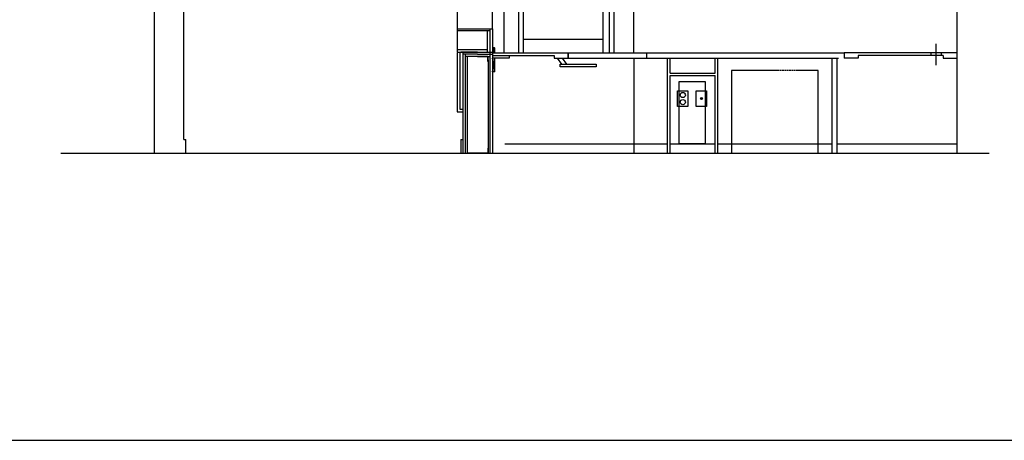
# Model space of a CAD drawing. Units: inches. Extents: x -5191 to 17499, y -2768 to 8512.
# Drawn here: x -1004 to -720, y -322 to -200 of the extents above; entities that cross this region are included whole.
import ezdxf

# ---------------------------------------------------------------- set-up
doc = ezdxf.new("R2010")
doc.units = ezdxf.units.IN
doc.header["$MEASUREMENT"] = 0
doc.linetypes.add('DASHED2', pattern=[0.375, 0.25, -0.125])
doc.layers.get('DEFPOINTS').update_dxf_attribs({"linetype": 'CONTINUOUS'})
doc.layers.add('A_SECT_CUT', color=7, linetype='CONTINUOUS')

msp = doc.modelspace()

# ---------------------------------------------------------------- hatches: boundary and pattern name
at = {"layer": 'A_SECT_CUT', "ltscale": 4}
h = msp.add_hatch(color=256, dxfattribs=at)
h.set_gradient(color1=(255, 255, 255), tint=1)
edge = h.paths.add_edge_path()
edge.add_arc((-807.1159, -223.2889), 0.3057, 0, 360)

# ---------------------------------------------------------------- linework, layer by layer
for p, q in [((-733.2156, -239.0934), (-733.2156, 6.9066)), ((-956.7568, -235.0934), (-956.7568, -23.8434)), ((-859.901, -210.0934), (-859.901, -143.0934)), ((-858.573, -210.0934), (-858.573, -143.0934)), ((-835.5357, -210.0934), (-835.5357, -143.0934)), ((-833.662, -210.0934), (-833.662, -143.0934)), ((-832.3339, -210.0934), (-832.3339, -143.0934)), ((-826.6394, -210.0934), (-826.6394, -143.0934)), ((-877.7568, -155.3434), (-877.7568, -203.0934)), ((-867.5594, -203.2501), (-867.5594, -155.0934)), ((-877.7568, -203.0934), (-877.7568, -203.5934)), ((-877.7568, -203.0934), (-867.5594, -203.0934)), ((-877.7568, -203.5934), (-868.3094, -203.5934)), ((-877.7568, -203.5934), (-877.7568, -209.0934)), ((-869.0594, -203.5934), (-869.0594, -209.8434)), ((-868.3094, -203.0934), (-868.3094, -203.5934)), ((-868.3094, -203.5934), (-868.3094, -239.0934)), ((-867.5594, -203.0934), (-867.5594, -239.0934)), ((-858.573, -206.0934), (-835.5357, -206.0934)), ((-877.7568, -209.0934), (-877.7568, -209.8434)), ((-877.7568, -209.0934), (-869.0594, -209.0934)), ((-877.7568, -209.8434), (-868.3094, -209.8434)), ((-877.7568, -210.0934), (-877.7568, -227.0934)), ((-877.7568, -210.0934), (-877.5068, -210.0934)), ((-877.5068, -209.8434), (-877.5068, -210.0934)), ((-877.0068, -209.8434), (-877.0068, -226.3434)), ((-845.6844, -210.0934), (-765.8349, -210.0934)), ((-822.8964, -211.5934), (-822.8964, -210.0934)), ((-733.2156, -210.0934), (-765.8349, -210.0934)), ((-765.8349, -210.0934), (-765.8349, -211.5934)), ((-847.4896, -213.3457), (-848.7032, -211.5934)), ((-846.0476, -213.3457), (-847.2612, -211.5934)), ((-845.6844, -211.5934), (-767.46, -211.5934)), ((-826.6394, -211.5934), (-826.6394, -239.0934)), ((-816.8964, -239.0934), (-816.8964, -211.5934)), ((-816.1464, -215.8934), (-816.1464, -211.5934)), ((-803.1464, -215.8934), (-803.1464, -211.5934)), ((-802.3964, -239.0934), (-802.3964, -211.5934)), ((-769.3349, -239.0934), (-769.3349, -211.5934)), ((-767.8349, -239.0934), (-767.8349, -211.5934)), ((-761.8349, -211.5934), (-765.8349, -211.5934)), ((-737.2156, -210.8434), (-761.8349, -210.8434)), ((-761.8349, -210.8434), (-761.8349, -211.5934)), ((-737.2156, -210.8434), (-737.2156, -211.5934)), ((-816.1464, -215.8934), (-803.1464, -215.8934)), ((-816.1464, -239.0934), (-816.1464, -216.6434)), ((-816.1464, -216.6434), (-803.1464, -216.6434)), ((-803.1464, -239.0934), (-803.1464, -216.6434)), ((-956.7568, -235.0934), (-956.1318, -235.0934)), ((-992.3475, -239.0934), (-723.9542, -239.0934)), ((-863.956, -236.3434), (-816.8964, -236.3434)), ((-816.1464, -236.3434), (-803.1464, -236.3434)), ((-802.3964, -236.3434), (-769.3349, -236.3434)), ((-767.8349, -236.3434), (-733.2156, -236.3434))]:
    msp.add_line(p, q, dxfattribs=at)
at = {"layer": 'A_SECT_CUT'}
for p, q in [((-965.2568, -239.0934), (-965.2568, -8.0934)), ((-956.7568, -234.5934), (-956.7568, -105.5934)), ((-864.2007, -139.0934), (-864.2007, -210.0934)), ((-739.3406, -207.4565), (-739.3406, -213.6253)), ((-871.8094, -209.8434), (-876.6844, -209.8434)), ((-876.0594, -209.8434), (-876.0594, -239.0934)), ((-871.8094, -210.4684), (-876.0594, -210.4684)), ((-875.4344, -210.4684), (-875.4344, -239.0934)), ((-871.8094, -209.8434), (-867.5594, -209.8434)), ((-871.8094, -210.4684), (-867.5594, -210.4684)), ((-867.5594, -208.5309), (-866.9344, -210.0309)), ((-866.9712, -208.6192), (-867.5594, -210.0309)), ((-867.5594, -210.0309), (-845.6844, -210.0309)), ((-867.5594, -210.0789), (-867.5594, -239.0934)), ((-867.5594, -210.0934), (-845.7469, -210.0934)), ((-845.7469, -210.0934), (-845.7469, -211.5934)), ((-845.6844, -210.0309), (-845.6844, -211.5934)), ((-740.8406, -210.0934), (-740.8406, -210.8434)), ((-737.8406, -210.0934), (-737.8406, -210.8434)), ((-871.8094, -211.0934), (-875.4344, -211.0934)), ((-874.8094, -211.0934), (-874.8094, -239.0934)), ((-868.831, -211.115), (-874.7878, -211.115)), ((-874.7878, -212.5718), (-874.7878, -211.115)), ((-871.8094, -211.0934), (-868.3094, -211.0934)), ((-868.831, -212.5718), (-868.831, -211.115)), ((-868.831, -212.5718), (-868.831, -211.115)), ((-868.8094, -212.0789), (-868.8094, -239.0934)), ((-868.8094, -212.0789), (-868.8094, -239.0934)), ((-868.7878, -212.5718), (-868.7878, -211.115)), ((-867.5594, -210.8434), (-849.6844, -210.8434)), ((-862.6844, -211.5934), (-867.5594, -211.5934)), ((-866.8094, -215.5934), (-867.5594, -211.5934)), ((-867.5594, -215.5934), (-866.8094, -211.5934)), ((-867.5594, -212.3434), (-867.5594, -218.5934)), ((-866.8094, -215.5934), (-866.8094, -211.5934)), ((-862.6844, -210.8434), (-862.6844, -211.5934)), ((-849.6844, -210.8434), (-849.6844, -211.5934)), ((-849.6844, -211.5934), (-845.6844, -211.5934)), ((-737.2156, -211.5934), (-733.2156, -211.5934)), ((-866.8094, -215.5934), (-867.5594, -215.5934)), ((-877.7568, -227.0934), (-876.0594, -227.0934)), ((-877.0068, -226.3434), (-876.0594, -226.3434)), ((-956.1318, -239.0934), (-956.1318, -235.0934)), ((-956.1318, -239.0934), (-956.1318, -235.0934)), ((-876.6844, -235.0934), (-876.6844, -239.0934)), ((-876.6844, -235.1042), (-876.0594, -235.1042)), ((-867.5594, -235.0934), (-867.5594, -239.0934)), ((-875.4128, -237.6424), (-875.4128, -239.0718)), ((-868.831, -239.0718), (-874.7878, -239.0718)), ((-868.831, -237.6424), (-868.831, -239.0718))]:
    msp.add_line(p, q, dxfattribs=at)
msp.add_lwpolyline([(-867.5594, -208.5309), (-867.0594, -208.5309), (-866.9344, -208.6559), (-866.9344, -210.0309), (-866.9344, -210.0309), (-867.5594, -210.0309)], dxfattribs=at)
at = {"layer": 'A_SECT_CUT', "ltscale": 4}
for points in [[(-847.9745, -213.3457), (-837.5779, -213.3457), (-837.5779, -214.1118), (-847.9745, -214.1118)], [(-813.5169, -218.3434), (-806.0169, -218.3434), (-806.0169, -236.3434), (-813.5169, -236.3434)], [(-814.0065, -221.0389), (-811.0065, -221.0389), (-811.0065, -225.5389), (-814.0065, -225.5389)], [(-808.6159, -221.0389), (-805.6159, -221.0389), (-805.6159, -225.5389), (-808.6159, -225.5389)]]:
    msp.add_lwpolyline(points, close=True, dxfattribs=at)
at = {"layer": 'A_SECT_CUT', "linetype": 'DASHED2', "ltscale": 0.5}
msp.add_lwpolyline([(-798.403, -239.0934), (-773.3545, -239.0934), (-773.3545, -215.1752), (-798.403, -215.1752)], close=True, dxfattribs=at)
at = {"layer": 'A_SECT_CUT', "ltscale": 4}
for centre, radius in [((-812.5065, -222.2652), 0.7585), ((-812.5065, -224.3125), 0.7585), ((-807.1159, -223.2889), 0.3057)]:
    msp.add_circle(centre, radius, dxfattribs=at)
at = {"layer": 'DEFPOINTS', "ltscale": 4}
msp.add_line((-5191.3874, -322.1757), (5802.6275, -322.1757), dxfattribs=at)

doc.saveas('drawing.dxf')
